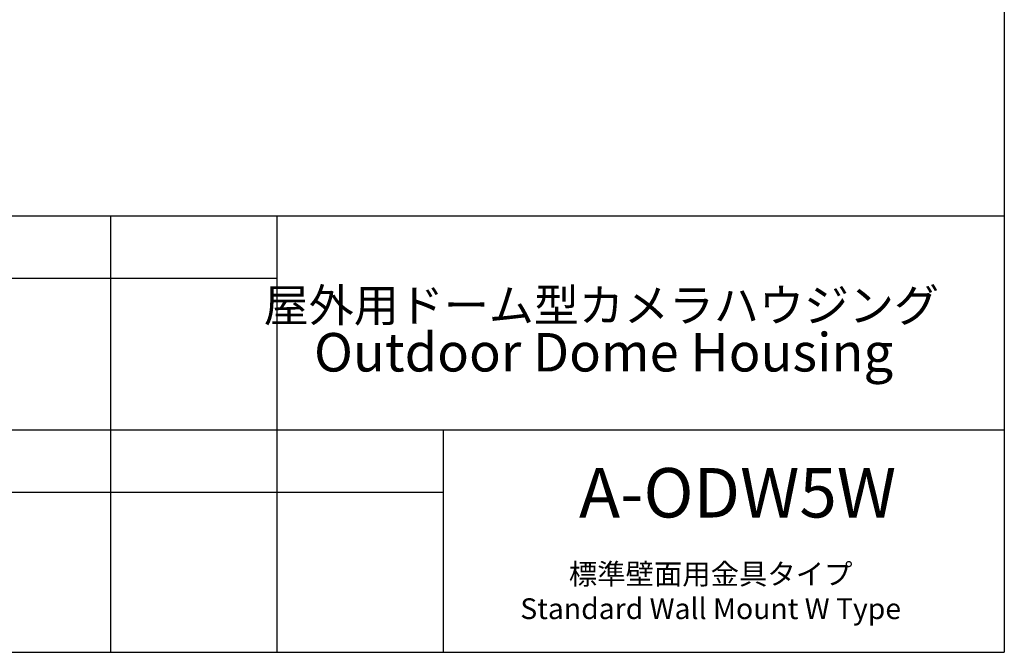
# Model space of a CAD drawing. Units: millimetres. Extents: x 104 to 1004, y 44 to 1434.
# Drawn here: x 530 to 1004, y 44 to 349 of the extents above; entities that cross this region are included whole.
import ezdxf

# ---------------------------------------------------------------- set-up
doc = ezdxf.new("R2010")
doc.units = ezdxf.units.MM
doc.header["$LTSCALE"] = 5
doc.layers.add('WAKU', color=7, linetype='Continuous')
doc.styles.add('SLDTEXTSTYLE0', font='TXT', dxfattribs={"width": 0.7, "bigfont": 'bigfont'})
doc.styles.add('SLDTEXTSTYLE1', font='TXT', dxfattribs={"width": 0.65, "bigfont": 'bigfont'})

# ---------------------------------------------------------------- blocks, each defined once
blk = doc.blocks.new('SW_NOTE_0')
at = {"layer": 'WAKU', "color": 0, "attachment_point": 2, "style": 'SLDTEXTSTYLE0'}
for s, insert, char_height in [('屋外用ドーム型カメラハウジング', (113.61, 20.46), 15.875), ('Outdoor Dome Housing', (114.67, -0.82), 18.5208)]:
    blk.add_mtext(s, dxfattribs=dict(at, insert=insert, char_height=char_height))

msp = doc.modelspace()

# ---------------------------------------------------------------- linework, layer by layer
at = {"layer": 'WAKU', "lineweight": 25}
for p, q in [((1003.6213, 1434.1914), (1003.6213, 44.1914)), ((103.6213, 254.1914), (1003.6213, 254.1914)), ((573.6213, 254.1914), (573.6213, 44.1914)), ((653.6213, 254.1914), (653.6213, 44.1914)), ((493.6213, 151.1914), (1003.6213, 151.1914)), ((733.6213, 151.1914), (733.6213, 44.1914)), ((103.6213, 44.1914), (1003.6213, 44.1914))]:
    msp.add_line(p, q, dxfattribs=at)
at = {"layer": 'WAKU'}
for p, q in [((493.6213, 224.1914), (653.6213, 224.1914)), ((493.6213, 121.1914), (733.6213, 121.1914))]:
    msp.add_line(p, q, dxfattribs=at)

# ---------------------------------------------------------------- block references
at = {"layer": 'WAKU', "color": 7}
msp.add_blockref('SW_NOTE_0', (696.1734, 198.6644), dxfattribs=at)

# ---------------------------------------------------------------- texts
at = {"layer": 'WAKU'}
for s, insert, char_height, attachment_point, style in [('A-ODW5W', (799.0337, 132.8763), 23.8125, 1, 'SLDTEXTSTYLE0'), ('標準壁面用金具タイプ\\PStandard Wall Mount W Type', (862.3667, 86.8585), 10, 2, 'SLDTEXTSTYLE1')]:
    msp.add_mtext(s, dxfattribs=dict(at, insert=insert, char_height=char_height, attachment_point=attachment_point, style=style))

doc.saveas('drawing.dxf')
